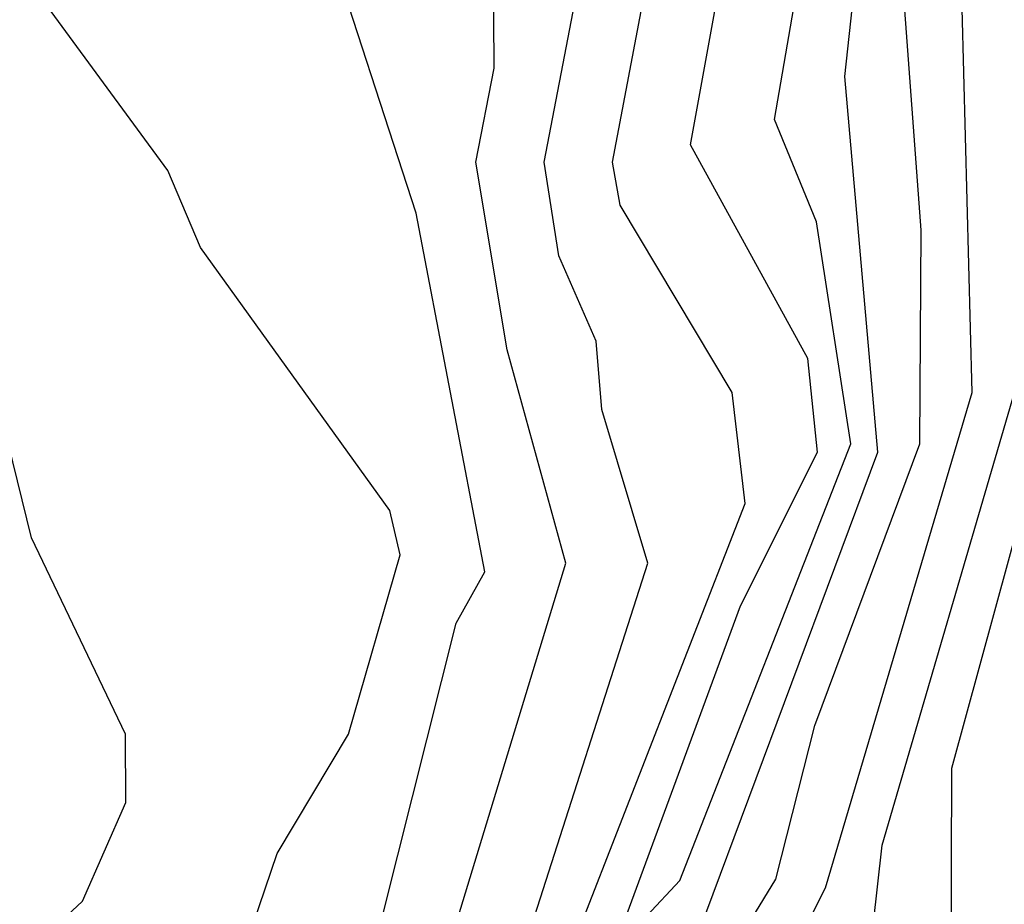
# Model space of a CAD drawing. Extents: x 524021 to 524228, y 3540195 to 3540426.
# Drawn here: x 524140 to 524142, y 3540335 to 3540337 of the extents above; entities that cross this region are included whole.
import ezdxf

# ---------------------------------------------------------------- set-up
doc = ezdxf.new("R2010")
doc.units = 0
doc.header["$MEASUREMENT"] = 0
doc.layers.add('Contours', color=7, linetype='Continuous')

msp = doc.modelspace()

# ---------------------------------------------------------------- linework, layer by layer
at = {"layer": 'Contours'}
for points in [[(524140.9042, 3540335.0857, 379), (524141.296, 3540335.5054, 379), (524141.6347, 3540336.3696, 379), (524141.5669, 3540336.8088, 379), (524141.4834, 3540337.0115, 379), (524141.5537, 3540337.417, 379), (524141.6375, 3540338.2447, 379), (524141.6505, 3540338.2616, 379), (524141.7015, 3540338.2816, 379), (524141.7147, 3540338.2954, 379), (524141.7352, 3540338.284, 379), (524141.7465, 3540338.2954, 379), (524141.7784, 3540338.3123, 379), (524141.8028, 3540338.32, 379), (524141.8116, 3540338.3292, 379), (524141.8535, 3540338.3347, 379), (524141.8744, 3540338.3461, 379), (524141.8873, 3540338.3492, 379), (524141.9084, 3540338.363, 379), (524141.9211, 3540338.3666, 379), (524141.938, 3540338.3628, 379), (524141.9718, 3540338.3825, 379)], [(524141.3108, 3540335.2208, 378.6), (524141.4858, 3540335.508, 378.6), (524141.5632, 3540335.8121, 378.6), (524141.7713, 3540336.3696, 378.6), (524141.7737, 3540336.7919, 378.6), (524141.7374, 3540337.2818, 378.6), (524141.8554, 3540338.3292, 378.6), (524141.9042, 3540338.3489, 378.6), (524141.9174, 3540338.363, 378.6), (524141.938, 3540338.3519, 378.6), (524141.9707, 3540338.3799, 378.6)], [(524141.3474, 3540335.4404, 378.8), (524141.6877, 3540336.3527, 378.8), (524141.6224, 3540337.096, 378.8), (524141.7529, 3540338.2954, 378.8), (524141.769, 3540338.2968, 378.8), (524141.8163, 3540338.3292, 378.8), (524141.8704, 3540338.3362, 378.8), (524141.8799, 3540338.3461, 378.8), (524141.9042, 3540338.3537, 378.8), (524141.9129, 3540338.363, 378.8), (524141.9211, 3540338.3653, 378.8), (524141.9318, 3540338.363, 378.8), (524141.938, 3540338.3573, 378.8), (524141.9675, 3540338.3799, 378.8)], [(524141.3966, 3540335.1194, 378.4), (524141.5842, 3540335.4911, 378.4), (524141.8749, 3540336.4709, 378.4), (524141.8484, 3540337.4845, 378.4), (524141.9344, 3540338.3461, 378.4), (524141.9718, 3540338.3728, 378.4)], [(524140.4513, 3540335.4189, 380.2), (524140.499, 3540335.5587, 380.2), (524140.64, 3540335.7952, 380.2), (524140.742, 3540336.1499, 380.2), (524140.7216, 3540336.2377, 380.2), (524140.3469, 3540336.7581, 380.2), (524140.2824, 3540336.9102, 380.2), (524139.4885, 3540337.9913, 380.2)], [(524141.1919, 3540335.4404, 379.2), (524141.4161, 3540336.0486, 379.2), (524141.5686, 3540336.3527, 379.2), (524141.5494, 3540336.5386, 379.2), (524141.3168, 3540336.9608, 379.2), (524141.4677, 3540337.7886, 379.2)], [(524140.844, 3540335.3897, 379.8), (524141.0702, 3540336.1331, 379.8), (524140.9541, 3540336.5554, 379.8), (524140.8922, 3540336.927, 379.8), (524140.9285, 3540337.1129, 379.8), (524140.9244, 3540337.7214, 379.8)], [(524141.0829, 3540335.3728, 379.4), (524141.4252, 3540336.2513, 379.4), (524141.3998, 3540336.4709, 379.4), (524141.1778, 3540336.8419, 379.4), (524141.1628, 3540336.927, 379.4), (524141.3005, 3540337.6535, 379.4)], [(524140.7085, 3540335.4404, 380), (524140.8529, 3540336.0148, 380), (524140.9098, 3540336.1162, 380), (524140.7739, 3540336.8257, 380), (524140.5871, 3540337.4001, 380)], [(524140.9919, 3540335.3828, 379.6), (524141.2326, 3540336.1331, 379.6), (524141.1419, 3540336.4371, 379.6), (524141.1305, 3540336.5723, 379.6), (524141.0563, 3540336.7412, 379.6), (524141.0274, 3540336.927, 379.6), (524141.1149, 3540337.3832, 379.6)], [(524141.833, 3540335.3391, 378), (524141.8342, 3540335.7276, 378), (524142.0607, 3540336.5554, 378)], [(524139.7587, 3540335.1344, 380.4), (524140.1135, 3540335.4647, 380.4), (524140.1995, 3540335.66, 380.4), (524140.1985, 3540335.7952, 380.4), (524140.0121, 3540336.1837, 380.4), (524139.9285, 3540336.5216, 380.4)], [(524141.6533, 3540335.187, 378.2), (524141.6969, 3540335.5756, 378.2), (524141.9589, 3540336.4709, 378.2)]]:
    msp.add_polyline3d(points, dxfattribs=at)

doc.saveas('drawing.dxf')
